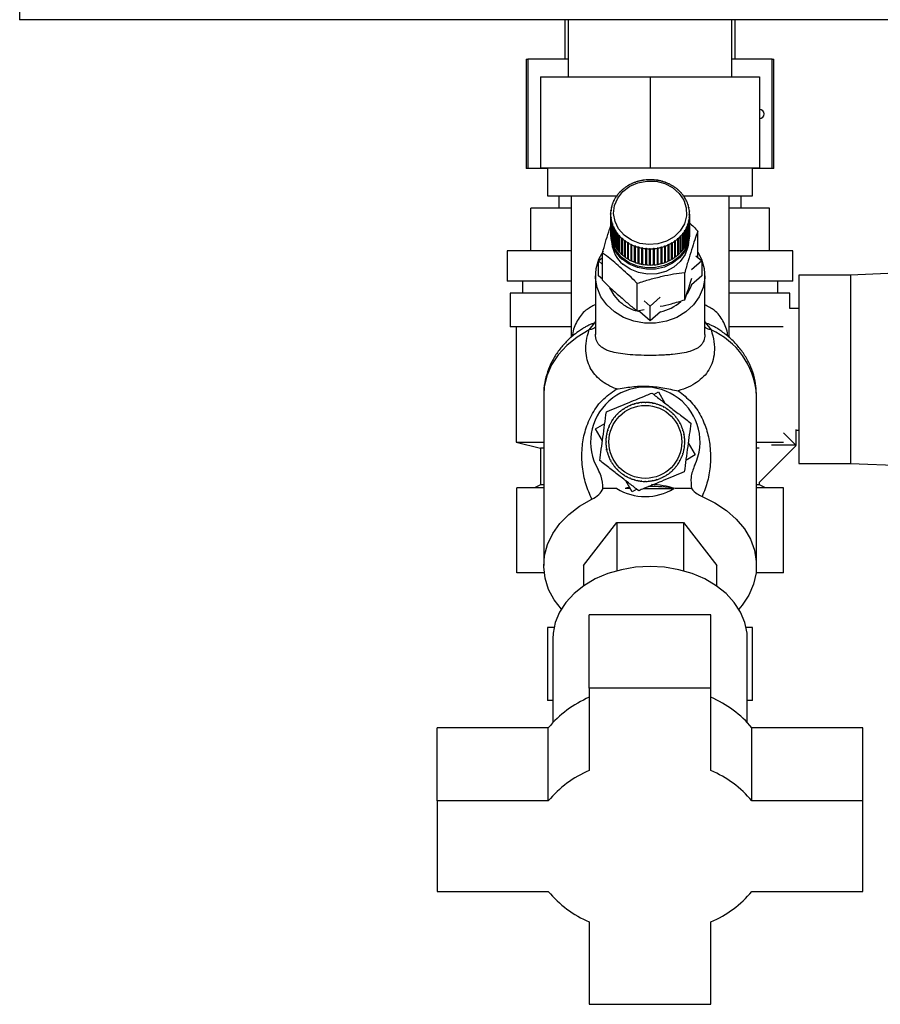
# Paper-space layout 'Blatt3' of a CAD drawing. Units: millimetres. Extents: x 0 to 420, y 0 to 297.
# Drawn here: x 219 to 233, y 134 to 150 of the extents above; entities that cross this region are included whole.
import ezdxf

# ---------------------------------------------------------------- set-up
doc = ezdxf.new("R2010")
doc.units = ezdxf.units.MM

psp = doc.layouts.new('Blatt3')

# ---------------------------------------------------------------- linework, layer by layer
at = {"color": 7, "linetype": 'Continuous', "lineweight": 30}
for p, q in [((219.153, 150.494), (219.153, 150.264)), ((245.193, 150.264), (219.153, 150.264)), ((228.123, 150.264), (228.123, 149.614)), ((228.178, 150.264), (228.178, 149.324)), ((230.868, 149.324), (230.868, 150.264)), ((230.923, 149.614), (230.923, 150.264)), ((227.487, 149.614), (227.487, 147.814)), ((227.487, 149.614), (227.514, 149.614)), ((227.514, 149.614), (227.514, 147.814)), ((228.178, 149.614), (227.514, 149.614)), ((231.533, 149.614), (230.868, 149.614)), ((231.533, 147.814), (231.533, 149.614)), ((231.533, 149.614), (231.559, 149.614)), ((231.559, 147.814), (231.559, 149.614)), ((227.723, 149.324), (229.523, 149.324)), ((227.723, 149.324), (227.723, 147.824)), ((229.523, 149.324), (229.523, 147.824)), ((229.523, 149.324), (231.323, 149.324)), ((231.323, 149.324), (231.323, 147.824)), ((227.514, 147.814), (227.487, 147.814)), ((227.838, 147.814), (227.514, 147.814)), ((229.523, 147.824), (227.723, 147.824)), ((227.838, 147.824), (227.838, 147.364)), ((231.323, 147.824), (229.523, 147.824)), ((231.208, 147.364), (231.208, 147.824)), ((231.533, 147.814), (231.208, 147.814)), ((231.559, 147.814), (231.533, 147.814)), ((229.219, 147.563), (229.216, 147.564)), ((229.228, 147.567), (229.219, 147.563)), ((229.225, 147.568), (229.228, 147.567)), ((229.225, 147.566), (229.225, 147.568)), ((229.276, 147.586), (229.274, 147.588)), ((229.285, 147.59), (229.276, 147.586)), ((229.283, 147.591), (229.285, 147.59)), ((229.283, 147.589), (229.283, 147.591)), ((229.335, 147.605), (229.334, 147.607)), ((229.345, 147.608), (229.335, 147.605)), ((229.344, 147.609), (229.345, 147.608)), ((229.344, 147.607), (229.344, 147.609)), ((229.397, 147.619), (229.396, 147.621)), ((229.407, 147.62), (229.397, 147.619)), ((229.406, 147.622), (229.407, 147.62)), ((229.406, 147.62), (229.406, 147.622)), ((229.459, 147.627), (229.459, 147.629)), ((229.469, 147.628), (229.459, 147.627)), ((229.469, 147.63), (229.469, 147.628)), ((229.469, 147.628), (229.469, 147.63)), ((229.523, 147.63), (229.523, 147.632)), ((229.523, 147.632), (229.523, 147.63)), ((229.533, 147.63), (229.523, 147.63)), ((229.533, 147.632), (229.533, 147.63)), ((229.586, 147.627), (229.586, 147.629)), ((229.586, 147.629), (229.586, 147.627)), ((229.596, 147.626), (229.586, 147.627)), ((229.596, 147.628), (229.596, 147.626)), ((229.648, 147.619), (229.649, 147.621)), ((229.658, 147.618), (229.648, 147.619)), ((229.649, 147.621), (229.649, 147.619)), ((229.659, 147.619), (229.658, 147.618)), ((229.71, 147.606), (229.711, 147.608)), ((229.719, 147.603), (229.71, 147.606)), ((229.711, 147.608), (229.711, 147.606)), ((229.721, 147.605), (229.719, 147.603)), ((229.77, 147.587), (229.771, 147.589)), ((229.779, 147.584), (229.77, 147.587)), ((229.771, 147.589), (229.771, 147.587)), ((229.781, 147.586), (229.779, 147.584)), ((229.827, 147.564), (229.829, 147.565)), ((229.836, 147.56), (229.827, 147.564)), ((229.829, 147.565), (229.829, 147.563)), ((229.838, 147.561), (229.836, 147.56)), ((228.993, 147.385), (228.987, 147.378)), ((228.988, 147.385), (228.993, 147.385)), ((228.988, 147.38), (228.988, 147.385)), ((229.025, 147.423), (229.021, 147.423)), ((229.031, 147.429), (229.025, 147.423)), ((229.027, 147.43), (229.031, 147.429)), ((229.027, 147.425), (229.027, 147.43)), ((229.067, 147.464), (229.063, 147.464)), ((229.071, 147.47), (229.074, 147.47)), ((229.114, 147.501), (229.111, 147.502)), ((229.121, 147.506), (229.114, 147.501)), ((229.118, 147.507), (229.121, 147.506)), ((229.118, 147.504), (229.118, 147.507)), ((229.164, 147.534), (229.162, 147.535)), ((229.173, 147.539), (229.164, 147.534)), ((229.17, 147.54), (229.173, 147.539)), ((229.17, 147.537), (229.17, 147.54)), ((229.881, 147.536), (229.884, 147.537)), ((229.889, 147.531), (229.881, 147.536)), ((229.884, 147.537), (229.884, 147.534)), ((229.892, 147.532), (229.889, 147.531)), ((229.932, 147.503), (229.935, 147.504)), ((229.94, 147.497), (229.932, 147.503)), ((229.935, 147.504), (229.935, 147.5)), ((229.943, 147.498), (229.94, 147.497)), ((229.979, 147.466), (229.983, 147.466)), ((229.99, 147.46), (229.986, 147.459)), ((230.022, 147.425), (230.026, 147.425)), ((230.028, 147.418), (230.022, 147.425)), ((230.026, 147.425), (230.026, 147.421)), ((230.032, 147.418), (230.028, 147.418)), ((227.838, 147.364), (228.988, 147.364)), ((228.023, 147.364), (228.023, 147.164)), ((228.223, 147.364), (228.223, 145.038)), ((228.906, 147.228), (228.902, 147.227)), ((228.905, 147.235), (228.909, 147.236)), ((228.905, 147.228), (228.905, 147.235)), ((228.909, 147.236), (228.906, 147.228)), ((228.928, 147.28), (228.923, 147.28)), ((228.927, 147.288), (228.932, 147.288)), ((228.927, 147.28), (228.927, 147.288)), ((228.932, 147.288), (228.928, 147.28)), ((228.955, 147.33), (228.95, 147.33)), ((228.959, 147.338), (228.955, 147.33)), ((228.955, 147.338), (228.959, 147.338)), ((228.955, 147.331), (228.955, 147.338)), ((228.987, 147.378), (228.983, 147.378)), ((230.06, 147.38), (230.064, 147.38)), ((230.065, 147.373), (230.06, 147.38)), ((230.064, 147.38), (230.064, 147.375)), ((230.064, 147.364), (231.208, 147.364)), ((230.069, 147.373), (230.065, 147.373)), ((230.092, 147.333), (230.097, 147.333)), ((230.097, 147.325), (230.092, 147.333)), ((230.097, 147.333), (230.097, 147.326)), ((230.101, 147.325), (230.097, 147.325)), ((230.119, 147.283), (230.124, 147.282)), ((230.123, 147.275), (230.119, 147.283)), ((230.128, 147.274), (230.123, 147.275)), ((230.124, 147.282), (230.124, 147.275)), ((230.141, 147.231), (230.146, 147.23)), ((230.144, 147.222), (230.141, 147.231)), ((230.149, 147.221), (230.144, 147.222)), ((230.146, 147.23), (230.146, 147.222)), ((230.823, 145.036), (230.823, 147.364)), ((231.023, 147.164), (231.023, 147.364)), ((227.56, 146.464), (227.56, 147.164)), ((228.223, 147.164), (227.56, 147.164)), ((228.874, 147.071), (228.879, 147.073)), ((228.874, 147.062), (228.874, 147.071)), ((228.879, 147.064), (228.874, 147.062)), ((228.874, 147.062), (228.874, 146.795)), ((228.882, 147.12), (228.877, 147.118)), ((228.878, 147.126), (228.883, 147.128)), ((228.878, 147.118), (228.878, 147.126)), ((228.879, 147.073), (228.879, 147.064)), ((228.883, 147.128), (228.882, 147.12)), ((228.891, 147.174), (228.886, 147.173)), ((228.888, 147.181), (228.893, 147.183)), ((228.888, 147.173), (228.888, 147.181)), ((228.893, 147.183), (228.891, 147.174)), ((230.157, 147.177), (230.161, 147.176)), ((230.158, 147.169), (230.157, 147.177)), ((230.163, 147.167), (230.158, 147.169)), ((230.161, 147.176), (230.161, 147.168)), ((230.166, 147.122), (230.171, 147.12)), ((230.167, 147.114), (230.166, 147.122)), ((230.172, 147.112), (230.167, 147.114)), ((230.169, 147.067), (230.174, 147.065)), ((230.169, 147.058), (230.169, 147.067)), ((230.169, 147.058), (230.169, 147.067)), ((230.171, 147.12), (230.171, 147.112)), ((230.174, 147.065), (230.174, 146.798)), ((231.486, 147.164), (230.823, 147.164)), ((231.486, 146.464), (231.486, 147.164)), ((228.877, 147.015), (228.882, 147.018)), ((228.877, 146.748), (228.877, 147.015)), ((228.882, 147.009), (228.877, 147.006)), ((228.877, 147.006), (228.877, 146.74)), ((228.882, 147.018), (228.882, 147.009)), ((228.882, 147.008), (228.882, 147.018)), ((228.885, 146.96), (228.89, 146.963)), ((228.885, 146.693), (228.885, 146.96)), ((228.892, 146.954), (228.887, 146.951)), ((228.887, 146.951), (228.887, 146.684)), ((228.89, 146.963), (228.892, 146.954)), ((228.89, 146.953), (228.89, 146.963)), ((228.9, 146.905), (228.905, 146.909)), ((228.9, 146.639), (228.9, 146.905)), ((228.907, 146.901), (228.903, 146.897)), ((228.905, 146.909), (228.907, 146.901)), ((228.905, 146.898), (228.905, 146.909)), ((230.139, 146.895), (230.142, 146.903)), ((230.142, 146.903), (230.147, 146.9)), ((230.142, 146.893), (230.142, 146.903)), ((230.147, 146.9), (230.147, 146.633)), ((230.155, 146.949), (230.157, 146.957)), ((230.16, 146.945), (230.155, 146.949)), ((230.157, 146.957), (230.162, 146.954)), ((230.157, 146.947), (230.157, 146.957)), ((230.16, 146.679), (230.16, 146.945)), ((230.162, 146.954), (230.162, 146.687)), ((230.165, 147.003), (230.166, 147.012)), ((230.17, 147), (230.165, 147.003)), ((230.166, 147.012), (230.171, 147.009)), ((230.166, 147.003), (230.166, 147.012)), ((230.174, 147.056), (230.169, 147.058)), ((230.17, 146.734), (230.17, 147)), ((230.171, 147.009), (230.171, 146.742)), ((230.174, 146.789), (230.174, 147.056)), ((228.874, 146.748), (228.874, 146.724)), ((228.877, 146.748), (228.877, 146.748)), ((228.903, 146.897), (228.903, 146.63)), ((228.921, 146.853), (228.925, 146.857)), ((228.921, 146.586), (228.921, 146.853)), ((228.929, 146.849), (228.924, 146.844)), ((228.924, 146.844), (228.924, 146.578)), ((228.925, 146.857), (228.929, 146.849)), ((228.925, 146.845), (228.925, 146.857)), ((228.947, 146.802), (228.951, 146.806)), ((228.947, 146.535), (228.947, 146.802)), ((228.951, 146.806), (228.956, 146.799)), ((228.951, 146.537), (228.951, 146.806)), ((228.956, 146.799), (228.952, 146.794)), ((228.952, 146.794), (228.952, 146.527)), ((228.979, 146.754), (228.983, 146.758)), ((228.979, 146.487), (228.979, 146.754)), ((228.983, 146.758), (228.989, 146.751)), ((228.983, 146.489), (228.983, 146.758)), ((228.989, 146.751), (228.985, 146.746)), ((228.985, 146.746), (228.985, 146.48)), ((230.056, 146.746), (230.061, 146.754)), ((230.06, 146.741), (230.056, 146.746)), ((230.06, 146.475), (230.06, 146.741)), ((230.061, 146.754), (230.066, 146.749)), ((230.061, 146.484), (230.061, 146.754)), ((230.066, 146.749), (230.066, 146.482)), ((230.089, 146.793), (230.094, 146.801)), ((230.093, 146.789), (230.089, 146.793)), ((230.093, 146.522), (230.093, 146.789)), ((230.094, 146.801), (230.098, 146.797)), ((230.094, 146.532), (230.094, 146.801)), ((230.098, 146.797), (230.098, 146.53)), ((230.117, 146.843), (230.121, 146.851)), ((230.121, 146.839), (230.117, 146.843)), ((230.121, 146.851), (230.125, 146.847)), ((230.121, 146.84), (230.121, 146.851)), ((230.121, 146.572), (230.121, 146.839)), ((230.125, 146.847), (230.125, 146.58)), ((230.144, 146.891), (230.139, 146.895)), ((230.144, 146.625), (230.144, 146.891)), ((230.171, 146.742), (230.17, 146.742)), ((230.174, 146.798), (230.174, 146.798)), ((230.174, 146.724), (230.174, 146.748)), ((230.308, 146.352), (230.308, 146.785)), ((228.887, 146.693), (228.885, 146.693)), ((228.903, 146.639), (228.9, 146.639)), ((228.924, 146.587), (228.921, 146.586)), ((229.016, 146.708), (229.02, 146.714)), ((229.016, 146.442), (229.016, 146.708)), ((229.02, 146.714), (229.027, 146.707)), ((229.02, 146.444), (229.02, 146.714)), ((229.027, 146.707), (229.023, 146.702)), ((229.023, 146.702), (229.023, 146.435)), ((229.059, 146.667), (229.062, 146.672)), ((229.059, 146.4), (229.059, 146.667)), ((229.062, 146.403), (229.062, 146.672)), ((229.069, 146.666), (229.066, 146.66)), ((229.066, 146.66), (229.066, 146.394)), ((229.105, 146.629), (229.109, 146.634)), ((229.105, 146.362), (229.105, 146.629)), ((229.109, 146.634), (229.116, 146.629)), ((229.109, 146.365), (229.109, 146.634)), ((229.116, 146.629), (229.113, 146.623)), ((229.113, 146.623), (229.113, 146.356)), ((229.156, 146.595), (229.159, 146.601)), ((229.156, 146.328), (229.156, 146.595)), ((229.159, 146.601), (229.167, 146.596)), ((229.159, 146.332), (229.159, 146.601)), ((229.167, 146.596), (229.164, 146.59)), ((229.164, 146.59), (229.164, 146.323)), ((229.876, 146.593), (229.884, 146.597)), ((229.878, 146.587), (229.876, 146.593)), ((229.878, 146.32), (229.878, 146.587)), ((229.884, 146.597), (229.887, 146.591)), ((229.884, 146.328), (229.884, 146.597)), ((229.887, 146.591), (229.887, 146.325)), ((229.927, 146.625), (229.935, 146.631)), ((229.93, 146.619), (229.927, 146.625)), ((229.93, 146.353), (229.93, 146.619)), ((229.935, 146.631), (229.938, 146.625)), ((229.935, 146.361), (229.935, 146.631)), ((229.938, 146.625), (229.938, 146.358)), ((229.978, 146.656), (229.974, 146.662)), ((229.978, 146.39), (229.978, 146.656)), ((229.981, 146.668), (229.985, 146.662)), ((229.981, 146.399), (229.981, 146.668)), ((229.985, 146.662), (229.985, 146.396)), ((230.017, 146.702), (230.024, 146.709)), ((230.021, 146.697), (230.017, 146.702)), ((230.021, 146.43), (230.021, 146.697)), ((230.024, 146.709), (230.028, 146.704)), ((230.024, 146.44), (230.024, 146.709)), ((230.028, 146.704), (230.028, 146.437)), ((230.125, 146.58), (230.121, 146.582)), ((230.147, 146.633), (230.144, 146.634)), ((230.162, 146.687), (230.16, 146.688)), ((227.173, 146.464), (227.173, 145.964)), ((228.223, 146.464), (227.173, 146.464)), ((228.741, 145.979), (228.741, 146.426)), ((228.951, 146.537), (228.947, 146.535)), ((228.952, 146.537), (228.951, 146.537)), ((228.983, 146.489), (228.979, 146.487)), ((228.985, 146.488), (228.983, 146.489)), ((229.02, 146.444), (229.016, 146.442)), ((229.023, 146.442), (229.02, 146.444)), ((229.21, 146.565), (229.213, 146.572)), ((229.21, 146.299), (229.21, 146.565)), ((229.213, 146.572), (229.222, 146.568)), ((229.213, 146.303), (229.213, 146.572)), ((229.222, 146.568), (229.219, 146.561)), ((229.219, 146.561), (229.219, 146.295)), ((229.268, 146.541), (229.27, 146.547)), ((229.268, 146.274), (229.268, 146.541)), ((229.27, 146.547), (229.279, 146.544)), ((229.27, 146.278), (229.27, 146.547)), ((229.279, 146.544), (229.277, 146.538)), ((229.277, 146.538), (229.277, 146.271)), ((229.328, 146.521), (229.329, 146.528)), ((229.328, 146.255), (229.328, 146.521)), ((229.329, 146.528), (229.339, 146.525)), ((229.329, 146.259), (229.329, 146.528)), ((229.339, 146.525), (229.337, 146.519)), ((229.337, 146.519), (229.337, 146.252)), ((229.389, 146.507), (229.39, 146.514)), ((229.389, 146.241), (229.389, 146.507)), ((229.39, 146.514), (229.4, 146.512)), ((229.39, 146.245), (229.39, 146.514)), ((229.4, 146.512), (229.399, 146.505)), ((229.399, 146.505), (229.399, 146.239)), ((229.452, 146.498), (229.453, 146.505)), ((229.452, 146.232), (229.452, 146.498)), ((229.453, 146.505), (229.463, 146.504)), ((229.453, 146.236), (229.453, 146.505)), ((229.463, 146.504), (229.462, 146.497)), ((229.462, 146.497), (229.462, 146.231)), ((229.516, 146.502), (229.526, 146.502)), ((229.516, 146.495), (229.516, 146.502)), ((229.516, 146.233), (229.516, 146.502)), ((229.516, 146.228), (229.516, 146.495)), ((229.526, 146.502), (229.526, 146.495)), ((229.526, 146.495), (229.526, 146.228)), ((229.579, 146.504), (229.589, 146.504)), ((229.58, 146.497), (229.579, 146.504)), ((229.58, 146.23), (229.58, 146.497)), ((229.589, 146.504), (229.59, 146.498)), ((229.589, 146.235), (229.589, 146.504)), ((229.59, 146.498), (229.59, 146.231)), ((229.642, 146.511), (229.652, 146.513)), ((229.643, 146.504), (229.642, 146.511)), ((229.643, 146.238), (229.643, 146.504)), ((229.652, 146.513), (229.653, 146.506)), ((229.652, 146.244), (229.652, 146.513)), ((229.653, 146.506), (229.653, 146.239)), ((229.703, 146.524), (229.713, 146.526)), ((229.705, 146.517), (229.703, 146.524)), ((229.705, 146.251), (229.705, 146.517)), ((229.713, 146.526), (229.714, 146.52)), ((229.713, 146.257), (229.713, 146.526)), ((229.714, 146.52), (229.714, 146.253)), ((229.763, 146.542), (229.773, 146.545)), ((229.765, 146.535), (229.763, 146.542)), ((229.765, 146.269), (229.765, 146.535)), ((229.773, 146.545), (229.774, 146.539)), ((229.773, 146.276), (229.773, 146.545)), ((229.774, 146.539), (229.774, 146.272)), ((229.821, 146.565), (229.83, 146.569)), ((229.823, 146.559), (229.821, 146.565)), ((229.823, 146.292), (229.823, 146.559)), ((229.83, 146.569), (229.832, 146.563)), ((229.83, 146.3), (229.83, 146.569)), ((229.832, 146.563), (229.832, 146.296)), ((230.024, 146.44), (230.021, 146.437)), ((230.028, 146.437), (230.024, 146.44)), ((230.061, 146.484), (230.06, 146.483)), ((230.066, 146.482), (230.061, 146.484)), ((230.094, 146.532), (230.093, 146.531)), ((230.098, 146.53), (230.094, 146.532)), ((231.873, 146.464), (230.823, 146.464)), ((231.873, 145.964), (231.873, 146.464)), ((228.676, 146.295), (228.741, 146.352)), ((228.676, 146.053), (228.676, 146.295)), ((228.741, 146.238), (228.676, 146.295)), ((229.062, 146.403), (229.059, 146.4)), ((229.066, 146.4), (229.062, 146.403)), ((229.109, 146.365), (229.105, 146.362)), ((229.113, 146.362), (229.109, 146.365)), ((229.159, 146.332), (229.156, 146.328)), ((229.164, 146.328), (229.159, 146.332)), ((229.213, 146.303), (229.21, 146.299)), ((229.219, 146.3), (229.213, 146.303)), ((229.27, 146.278), (229.268, 146.274)), ((229.277, 146.276), (229.27, 146.278)), ((229.329, 146.259), (229.328, 146.255)), ((229.337, 146.257), (229.329, 146.259)), ((229.713, 146.257), (229.705, 146.255)), ((229.714, 146.253), (229.713, 146.257)), ((229.773, 146.276), (229.765, 146.273)), ((229.774, 146.272), (229.773, 146.276)), ((229.83, 146.3), (229.823, 146.297)), ((229.832, 146.296), (229.83, 146.3)), ((229.884, 146.328), (229.878, 146.325)), ((229.887, 146.325), (229.884, 146.328)), ((229.935, 146.361), (229.93, 146.358)), ((229.938, 146.358), (229.935, 146.361)), ((229.981, 146.399), (229.978, 146.396)), ((229.985, 146.396), (229.981, 146.399)), ((230.373, 146.295), (230.206, 146.149)), ((230.277, 146.379), (230.373, 146.295)), ((230.373, 146.295), (230.373, 146.053)), ((229.39, 146.245), (229.389, 146.241)), ((229.399, 146.243), (229.39, 146.245)), ((229.453, 146.236), (229.452, 146.232)), ((229.462, 146.235), (229.453, 146.236)), ((229.526, 146.233), (229.516, 146.233)), ((229.516, 146.233), (229.516, 146.228)), ((229.589, 146.235), (229.58, 146.235)), ((229.59, 146.231), (229.589, 146.235)), ((229.652, 146.244), (229.643, 146.242)), ((229.653, 146.239), (229.652, 146.244)), ((230.094, 145.656), (230.094, 146.102)), ((235.124, 146.156), (232.823, 146.064)), ((228.223, 145.964), (227.173, 145.964)), ((227.423, 145.964), (227.423, 145.764)), ((228.624, 146.053), (228.624, 145.088)), ((228.741, 145.996), (228.676, 146.053)), ((230.373, 146.053), (230.203, 145.905)), ((230.424, 145.087), (230.424, 146.053)), ((231.873, 145.964), (230.823, 145.964)), ((231.623, 145.764), (231.623, 145.964)), ((232.823, 146.064), (231.973, 146.064)), ((231.973, 146.064), (231.973, 142.964)), ((232.823, 146.064), (232.823, 142.964)), ((229.31, 145.476), (229.31, 145.922)), ((227.223, 145.764), (227.223, 145.214)), ((228.223, 145.764), (227.223, 145.764)), ((229.524, 145.553), (229.427, 145.639)), ((229.691, 145.699), (229.524, 145.553)), ((231.823, 145.764), (230.823, 145.764)), ((231.823, 145.514), (231.823, 145.764)), ((229.31, 145.476), (229.427, 145.494)), ((229.355, 145.459), (229.322, 145.467)), ((229.524, 145.311), (229.355, 145.459)), ((229.524, 145.311), (229.524, 145.553)), ((229.694, 145.459), (229.524, 145.311)), ((231.973, 145.514), (231.823, 145.514)), ((228.223, 145.214), (227.223, 145.214)), ((227.323, 145.214), (227.323, 143.314)), ((228.521, 145.162), (228.614, 145.278)), ((230.434, 145.277), (230.527, 145.161)), ((230.716, 145.126), (230.703, 145.135)), ((231.71, 145.214), (230.823, 145.214)), ((227.773, 144.096), (227.773, 141.286)), ((229.586, 144.096), (229.66, 144.14)), ((229.66, 144.14), (229.767, 143.956)), ((231.273, 144.096), (231.273, 144.117)), ((231.273, 141.286), (231.273, 144.096)), ((229.041, 143.822), (229.033, 143.816)), ((229.038, 143.826), (229.041, 143.822)), ((229.084, 143.854), (229.081, 143.858)), ((229.092, 143.859), (229.084, 143.854)), ((229.09, 143.863), (229.092, 143.859)), ((229.138, 143.886), (229.136, 143.891)), ((229.147, 143.891), (229.138, 143.886)), ((229.145, 143.895), (229.147, 143.891)), ((229.195, 143.914), (229.193, 143.918)), ((229.203, 143.922), (229.204, 143.917)), ((229.255, 143.935), (229.253, 143.94)), ((229.264, 143.938), (229.255, 143.935)), ((229.263, 143.943), (229.264, 143.938)), ((229.316, 143.951), (229.315, 143.956)), ((229.326, 143.953), (229.316, 143.951)), ((229.325, 143.958), (229.326, 143.953)), ((229.379, 143.961), (229.378, 143.965)), ((229.389, 143.961), (229.379, 143.961)), ((229.388, 143.966), (229.389, 143.961)), ((229.442, 143.964), (229.442, 143.969)), ((229.452, 143.964), (229.442, 143.964)), ((229.452, 143.969), (229.452, 143.964)), ((229.505, 143.961), (229.506, 143.966)), ((229.515, 143.96), (229.505, 143.961)), ((229.515, 143.965), (229.515, 143.96)), ((229.565, 143.958), (229.578, 143.955)), ((229.568, 143.952), (229.569, 143.957)), ((229.578, 143.95), (229.568, 143.952)), ((229.578, 143.955), (229.578, 143.95)), ((229.629, 143.937), (229.631, 143.942)), ((229.639, 143.934), (229.629, 143.937)), ((229.64, 143.939), (229.639, 143.934)), ((229.689, 143.916), (229.691, 143.921)), ((229.698, 143.912), (229.689, 143.916)), ((229.7, 143.917), (229.698, 143.912)), ((229.746, 143.889), (229.749, 143.894)), ((229.755, 143.884), (229.746, 143.889)), ((229.757, 143.889), (229.755, 143.884)), ((229.801, 143.857), (229.803, 143.861)), ((229.809, 143.851), (229.801, 143.857)), ((229.812, 143.855), (229.809, 143.851)), ((229.852, 143.819), (229.855, 143.823)), ((228.9, 143.673), (228.908, 143.686)), ((228.907, 143.675), (228.903, 143.678)), ((228.912, 143.683), (228.907, 143.675)), ((228.908, 143.686), (228.912, 143.683)), ((228.944, 143.726), (228.94, 143.729)), ((228.951, 143.733), (228.944, 143.726)), ((228.947, 143.737), (228.951, 143.733)), ((228.987, 143.773), (228.983, 143.776)), ((228.994, 143.78), (228.987, 143.773)), ((228.99, 143.783), (228.994, 143.78)), ((229.033, 143.816), (229.03, 143.819)), ((229.859, 143.813), (229.852, 143.819)), ((229.863, 143.817), (229.859, 143.813)), ((229.899, 143.777), (229.902, 143.781)), ((229.906, 143.77), (229.899, 143.777)), ((229.909, 143.774), (229.906, 143.77)), ((229.942, 143.73), (229.945, 143.734)), ((229.948, 143.723), (229.942, 143.73)), ((229.952, 143.726), (229.948, 143.723)), ((229.979, 143.68), (229.984, 143.682)), ((229.985, 143.671), (229.979, 143.68)), ((229.989, 143.674), (229.985, 143.671)), ((228.624, 143.534), (228.778, 143.624)), ((228.739, 143.337), (228.624, 143.534)), ((228.827, 143.503), (228.822, 143.505)), ((228.825, 143.514), (228.83, 143.513)), ((228.83, 143.513), (228.827, 143.503)), ((228.848, 143.563), (228.843, 143.565)), ((228.847, 143.574), (228.852, 143.572)), ((228.852, 143.572), (228.848, 143.563)), ((228.875, 143.62), (228.87, 143.623)), ((228.875, 143.631), (228.879, 143.629)), ((228.879, 143.629), (228.875, 143.62)), ((230.012, 143.626), (230.017, 143.628)), ((230.017, 143.617), (230.012, 143.626)), ((230.021, 143.619), (230.017, 143.617)), ((230.04, 143.569), (230.044, 143.57)), ((230.048, 143.561), (230.043, 143.559)), ((230.061, 143.509), (230.066, 143.51)), ((230.064, 143.499), (230.061, 143.509)), ((230.069, 143.501), (230.064, 143.499)), ((231.923, 143.525), (231.923, 143.264)), ((231.923, 143.514), (231.973, 143.514)), ((228.803, 143.379), (228.798, 143.38)), ((228.799, 143.39), (228.804, 143.389)), ((228.804, 143.389), (228.803, 143.379)), ((228.812, 143.442), (228.807, 143.443)), ((228.809, 143.453), (228.814, 143.452)), ((228.814, 143.452), (228.812, 143.442)), ((230.077, 143.448), (230.082, 143.449)), ((230.079, 143.438), (230.077, 143.448)), ((230.084, 143.439), (230.079, 143.438)), ((230.081, 143.452), (230.084, 143.439)), ((230.086, 143.385), (230.091, 143.386)), ((230.087, 143.375), (230.086, 143.385)), ((230.092, 143.376), (230.087, 143.375)), ((231.718, 143.469), (231.927, 143.26)), ((227.323, 143.314), (227.723, 143.214)), ((227.323, 143.314), (227.773, 143.314)), ((227.723, 143.214), (227.723, 142.614)), ((227.773, 143.214), (227.723, 143.214)), ((228.795, 143.326), (228.8, 143.326)), ((228.8, 143.316), (228.795, 143.316)), ((228.797, 143.262), (228.802, 143.263)), ((228.803, 143.253), (228.798, 143.252)), ((228.8, 143.326), (228.8, 143.316)), ((228.802, 143.263), (228.803, 143.253)), ((228.806, 143.199), (228.811, 143.2)), ((228.809, 143.183), (228.806, 143.199)), ((228.813, 143.19), (228.808, 143.189)), ((228.811, 143.2), (228.813, 143.19)), ((230.076, 143.186), (230.078, 143.196)), ((230.081, 143.185), (230.076, 143.186)), ((230.078, 143.196), (230.083, 143.195)), ((230.086, 143.249), (230.087, 143.259)), ((230.091, 143.248), (230.086, 143.249)), ((230.087, 143.259), (230.092, 143.258)), ((230.09, 143.322), (230.095, 143.322)), ((230.09, 143.312), (230.09, 143.322)), ((230.095, 143.312), (230.09, 143.312)), ((230.15, 143.301), (230.266, 143.104)), ((231.273, 143.314), (231.718, 143.314)), ((231.317, 143.214), (231.273, 143.214)), ((231.927, 143.26), (231.317, 142.65)), ((231.523, 143.264), (231.523, 143.265)), ((231.923, 143.264), (231.523, 143.264)), ((228.821, 143.137), (228.826, 143.138)), ((228.828, 143.129), (228.824, 143.127)), ((228.826, 143.138), (228.828, 143.129)), ((228.842, 143.077), (228.846, 143.079)), ((228.85, 143.069), (228.845, 143.067)), ((228.868, 143.019), (228.873, 143.021)), ((228.873, 143.021), (228.877, 143.012)), ((228.877, 143.012), (228.873, 143.01)), ((230.01, 143.009), (230.015, 143.017)), ((230.015, 143.017), (230.019, 143.015)), ((230.038, 143.066), (230.042, 143.075)), ((230.043, 143.064), (230.038, 143.066)), ((230.042, 143.075), (230.046, 143.073)), ((230.06, 143.125), (230.063, 143.135)), ((230.065, 143.124), (230.06, 143.125)), ((230.063, 143.135), (230.068, 143.133)), ((230.266, 143.104), (230.111, 143.014)), ((228.9, 142.964), (228.905, 142.966)), ((228.91, 142.95), (228.9, 142.964)), ((228.905, 142.966), (228.91, 142.958)), ((228.91, 142.958), (228.906, 142.955)), ((228.938, 142.912), (228.942, 142.915)), ((228.942, 142.915), (228.948, 142.907)), ((228.948, 142.907), (228.944, 142.904)), ((228.98, 142.864), (228.984, 142.868)), ((228.984, 142.868), (228.991, 142.861)), ((228.991, 142.861), (228.987, 142.857)), ((229.896, 142.858), (229.903, 142.865)), ((229.899, 142.854), (229.896, 142.858)), ((229.903, 142.865), (229.907, 142.861)), ((229.939, 142.904), (229.945, 142.912)), ((229.943, 142.901), (229.939, 142.904)), ((229.945, 142.912), (229.949, 142.909)), ((229.977, 142.955), (229.983, 142.963)), ((229.981, 142.952), (229.977, 142.955)), ((229.983, 142.963), (229.987, 142.96)), ((230.015, 143.006), (230.01, 143.009)), ((231.973, 142.964), (232.823, 142.964)), ((232.823, 142.964), (235.223, 142.868)), ((229.027, 142.821), (229.03, 142.825)), ((229.03, 142.825), (229.038, 142.818)), ((229.038, 142.818), (229.035, 142.815)), ((229.078, 142.782), (229.081, 142.787)), ((229.092, 142.773), (229.078, 142.782)), ((229.081, 142.787), (229.089, 142.781)), ((229.089, 142.781), (229.086, 142.777)), ((229.132, 142.749), (229.135, 142.753)), ((229.135, 142.753), (229.143, 142.749)), ((229.143, 142.749), (229.141, 142.744)), ((229.19, 142.721), (229.192, 142.726)), ((229.192, 142.726), (229.201, 142.722)), ((229.201, 142.722), (229.199, 142.717)), ((229.249, 142.699), (229.251, 142.704)), ((229.251, 142.704), (229.26, 142.701)), ((229.26, 142.701), (229.259, 142.696)), ((229.311, 142.683), (229.312, 142.688)), ((229.312, 142.688), (229.322, 142.686)), ((229.564, 142.685), (229.574, 142.687)), ((229.574, 142.687), (229.575, 142.682)), ((229.625, 142.7), (229.635, 142.703)), ((229.627, 142.695), (229.625, 142.7)), ((229.635, 142.703), (229.636, 142.698)), ((229.687, 142.716), (229.685, 142.72)), ((229.694, 142.724), (229.696, 142.72)), ((229.743, 142.747), (229.752, 142.751)), ((229.745, 142.742), (229.743, 142.747)), ((229.752, 142.751), (229.754, 142.747)), ((229.797, 142.779), (229.806, 142.784)), ((229.8, 142.775), (229.797, 142.779)), ((229.806, 142.784), (229.808, 142.78)), ((229.849, 142.816), (229.856, 142.822)), ((229.852, 142.812), (229.849, 142.816)), ((229.856, 142.822), (229.859, 142.818)), ((227.33, 141.164), (227.33, 142.564)), ((227.773, 142.564), (227.33, 142.564)), ((227.723, 142.614), (227.623, 142.564)), ((227.773, 142.614), (227.723, 142.614)), ((228.978, 142.55), (228.749, 142.55)), ((229.2, 142.55), (229.112, 142.55)), ((229.23, 142.498), (229.123, 142.681)), ((229.304, 142.541), (229.23, 142.498)), ((229.322, 142.686), (229.321, 142.681)), ((229.374, 142.673), (229.375, 142.678)), ((229.375, 142.678), (229.385, 142.677)), ((229.385, 142.677), (229.384, 142.672)), ((229.418, 142.55), (229.912, 142.55)), ((229.438, 142.674), (229.448, 142.674)), ((229.438, 142.669), (229.438, 142.674)), ((229.448, 142.674), (229.448, 142.669)), ((229.501, 142.676), (229.511, 142.677)), ((229.502, 142.671), (229.501, 142.676)), ((229.511, 142.677), (229.511, 142.672)), ((229.565, 142.68), (229.564, 142.685)), ((230.207, 142.55), (229.935, 142.55)), ((231.323, 142.614), (231.273, 142.614)), ((231.717, 142.564), (231.273, 142.564)), ((231.323, 142.614), (231.323, 142.656)), ((231.423, 142.564), (231.323, 142.614)), ((231.717, 141.164), (231.717, 142.564)), ((228.426, 141.286), (228.975, 141.992)), ((228.975, 141.992), (228.975, 141.198)), ((228.975, 141.992), (230.072, 141.992)), ((230.072, 141.992), (230.072, 141.198)), ((230.072, 141.992), (230.62, 141.286)), ((228.426, 141.286), (228.426, 140.947)), ((230.62, 140.947), (230.62, 141.286)), ((227.781, 141.164), (227.33, 141.164)), ((231.717, 141.164), (231.266, 141.164)), ((230.523, 140.474), (228.523, 140.474)), ((228.523, 139.27), (228.523, 140.474)), ((230.523, 139.27), (230.523, 140.474)), ((227.838, 140.264), (227.838, 139.064)), ((227.942, 140.264), (227.838, 140.264)), ((231.208, 140.264), (231.104, 140.264)), ((231.208, 139.064), (231.208, 140.264)), ((227.923, 140.081), (227.923, 138.701)), ((231.123, 138.701), (231.123, 140.081)), ((228.523, 139.27), (228.523, 137.913)), ((230.523, 139.27), (228.523, 139.27)), ((230.523, 137.913), (230.523, 139.27)), ((227.923, 139.064), (227.838, 139.064)), ((231.208, 139.064), (231.123, 139.064)), ((226.023, 137.412), (226.023, 138.616)), ((227.849, 138.616), (226.023, 138.616)), ((227.849, 137.412), (227.849, 138.616)), ((231.198, 137.412), (231.198, 138.616)), ((233.023, 138.616), (231.198, 138.616)), ((233.023, 137.412), (233.023, 138.616)), ((227.849, 137.412), (226.023, 137.412)), ((226.023, 137.412), (226.023, 135.925)), ((233.023, 137.412), (231.198, 137.412)), ((233.023, 135.925), (233.023, 137.412)), ((226.023, 135.925), (227.849, 135.925)), ((231.198, 135.925), (233.023, 135.925)), ((228.523, 135.425), (228.523, 134.068)), ((230.523, 134.068), (230.523, 135.425)), ((228.523, 134.068), (230.523, 134.068))]:
    psp.add_line(p, q, dxfattribs=at)
at = {"color": 1, "linetype": 'Continuous', "lineweight": 30}
for p, q in [((228.614, 145.278), (228.624, 145.293)), ((230.424, 145.292), (230.434, 145.277))]:
    psp.add_line(p, q, dxfattribs=at)
at = {"color": 7, "linetype": 'Continuous', "lineweight": 30, "flags": 128}
for points in [[(229.098, 146.718), (229.006, 146.823), (228.947, 146.944), (228.924, 147.074), (228.939, 147.205), (228.991, 147.328), (229.076, 147.437), (229.19, 147.523), (229.324, 147.582), (229.471, 147.61), (229.621, 147.605), (229.765, 147.568), (229.894, 147.501), (230, 147.407), (230.076, 147.293), (230.117, 147.167), (230.121, 147.035), (230.088, 146.907), (230.019, 146.79), (229.919, 146.692), (229.794, 146.619), (229.652, 146.575), (229.502, 146.563), (229.354, 146.584), (229.216, 146.637), (229.098, 146.718)], [(230.174, 146.772), (230.174, 146.729), (230.151, 146.598), (230.095, 146.476), (230.008, 146.368), (229.894, 146.281), (229.761, 146.219), (229.615, 146.185), (229.464, 146.182), (229.317, 146.209), (229.18, 146.266), (229.062, 146.348)], [(230.174, 146.724), (230.174, 146.704), (230.151, 146.574), (230.095, 146.452), (230.008, 146.344), (229.894, 146.257), (229.761, 146.195), (229.615, 146.161), (229.464, 146.158), (229.317, 146.185), (229.18, 146.242), (229.062, 146.324)], [(230.308, 146.44), (230.368, 146.326), (230.414, 146.172), (230.423, 146.013), (230.395, 145.856), (230.332, 145.706), (230.236, 145.571), (230.11, 145.456), (229.961, 145.365), (229.794, 145.302), (229.615, 145.27), (229.433, 145.27), (229.255, 145.302), (229.087, 145.365), (228.938, 145.456), (228.813, 145.571), (228.716, 145.706), (228.653, 145.856), (228.625, 146.013), (228.635, 146.172), (228.68, 146.326), (228.756, 146.463)], [(229.027, 145.622), (228.93, 145.73), (228.862, 145.853)], [(230.203, 145.905), (230.184, 145.848), (230.13, 145.746)], [(228.064, 140.568), (227.948, 140.719), (227.855, 140.893), (227.796, 141.076), (227.774, 141.262), (227.787, 141.449), (227.837, 141.633), (227.922, 141.81), (228.04, 141.975), (228.189, 142.127), (228.365, 142.26), (228.566, 142.374)], [(230.38, 142.42), (230.591, 142.316), (230.779, 142.192), (230.941, 142.048), (231.074, 141.889), (231.174, 141.717), (231.241, 141.536), (231.271, 141.35), (231.266, 141.163), (231.224, 140.978), (231.146, 140.799), (231.036, 140.631), (230.983, 140.568)], [(229.523, 141.27), (229.285, 141.257), (229.052, 141.217), (228.829, 141.152), (228.622, 141.064), (228.435, 140.953), (228.273, 140.823), (228.138, 140.676), (228.034, 140.516), (227.964, 140.346), (227.928, 140.17), (227.923, 140.081)], [(231.123, 140.081), (231.119, 140.17), (231.083, 140.346), (231.013, 140.516), (230.909, 140.676), (230.774, 140.823), (230.612, 140.953), (230.425, 141.064), (230.218, 141.152), (229.995, 141.217), (229.762, 141.257), (229.523, 141.27)]]:
    psp.add_lwpolyline(points, dxfattribs=at)
at = {"color": 1, "linetype": 'Continuous', "lineweight": 30, "flags": 128}
for points in [[(230.154, 146.584), (230.145, 146.527), (230.099, 146.4), (230.02, 146.286), (229.912, 146.193), (229.781, 146.124), (229.635, 146.085), (229.483, 146.078), (229.333, 146.103), (229.194, 146.158), (229.075, 146.241)], [(228.521, 145.162), (228.326, 145.044), (228.155, 144.907), (228.013, 144.752), (227.902, 144.585), (227.824, 144.407), (227.782, 144.222), (227.773, 144.096)]]:
    psp.add_lwpolyline(points, dxfattribs=at)
at = {"color": 7, "linetype": 'Continuous', "lineweight": 30}
psp.add_circle((229.445, 143.319), 0.6, dxfattribs=at)
for centre, radius, start, end in [((231.323, 148.714), 0.075, 270, 90), ((229.504, 146.952), 0.676, 115.1778, 119.5964), ((229.513, 146.933), 0.697, 110.0356, 114.3665), ((229.519, 146.917), 0.714, 104.98, 109.2393), ((229.522, 146.903), 0.728, 99.9906, 104.1955), ((229.524, 146.894), 0.738, 95.046, 99.2146), ((229.524, 146.889), 0.743, 90.1243, 94.2751), ((229.524, 146.889), 0.742, 85.2031, 89.3549), ((229.525, 146.895), 0.737, 80.2602, 84.4318), ((229.527, 146.905), 0.727, 75.2736, 79.4835), ((229.53, 146.918), 0.713, 70.222, 74.4881), ((229.537, 146.935), 0.695, 65.0848, 69.4243), ((229.545, 146.954), 0.674, 59.8429, 64.2717), ((229.446, 147.026), 0.582, 136.9544, 141.838), ((229.463, 147.01), 0.605, 131.3021, 136.0589), ((229.479, 146.991), 0.629, 125.7957, 130.4302), ((229.493, 146.972), 0.653, 120.4256, 124.9462), ((229.557, 146.974), 0.651, 54.4795, 59.0117), ((229.571, 146.993), 0.627, 48.9807, 53.6278), ((229.587, 147.011), 0.603, 43.3362, 48.1063), ((229.604, 147.027), 0.58, 37.5411, 42.4381), ((229.385, 147.061), 0.511, 161.0229, 166.3455), ((229.397, 147.056), 0.524, 154.804, 160.0394), ((229.412, 147.049), 0.541, 148.7103, 153.8392), ((229.429, 147.039), 0.56, 142.7576, 147.7671), ((229.621, 147.04), 0.558, 31.5964, 36.6189), ((229.638, 147.05), 0.539, 25.5099, 30.6508), ((229.652, 147.057), 0.523, 19.2973, 24.543), ((229.372, 147.063), 0.498, 173.7357, 179.154), ((229.372, 147.063), 0.498, 180.1646, 185.5845), ((229.377, 147.063), 0.503, 167.3434, 172.7285), ((229.664, 147.061), 0.51, 12.9816, 18.3121), ((229.672, 147.063), 0.502, 6.5924, 11.9824), ((229.676, 147.063), 0.498, 0.1646, 5.5845), ((229.376, 147.064), 0.502, 186.5924, 191.9824), ((229.384, 147.066), 0.51, 192.9816, 198.3121), ((229.663, 147.066), 0.511, 341.0229, 346.3455), ((229.672, 147.064), 0.503, 347.3434, 352.7285), ((229.676, 147.063), 0.498, 353.7357, 359.154), ((229.372, 146.797), 0.498, 180.1646, 185.5845), ((229.405, 146.753), 0.53, 177.9079, 229.7689), ((229.376, 146.797), 0.502, 186.5924, 191.9824), ((229.396, 147.07), 0.523, 199.2973, 204.543), ((229.411, 147.076), 0.539, 205.5099, 210.6508), ((229.427, 147.086), 0.558, 211.5964, 216.6189), ((229.444, 147.099), 0.58, 217.5411, 222.4381), ((229.602, 147.101), 0.582, 316.9544, 321.838), ((229.62, 147.088), 0.56, 322.7576, 327.7671), ((229.636, 147.077), 0.541, 328.7103, 333.8392), ((229.651, 147.07), 0.524, 334.804, 340.0394), ((229.676, 146.797), 0.498, 353.7357, 359.154), ((229.406, 146.73), 0.532, 180.6329, 229.7249), ((229.384, 146.799), 0.51, 192.9816, 198.3121), ((229.396, 146.803), 0.523, 199.2973, 204.543), ((229.411, 146.81), 0.539, 205.5099, 210.6508), ((229.461, 147.115), 0.603, 223.3362, 228.1063), ((229.477, 147.133), 0.627, 228.9807, 233.6278), ((229.491, 147.153), 0.651, 234.4795, 239.0117), ((229.503, 147.172), 0.674, 239.8429, 244.2717), ((229.544, 147.175), 0.676, 295.1778, 299.5964), ((229.556, 147.155), 0.653, 300.4256, 304.9462), ((229.57, 147.135), 0.629, 305.7957, 310.4302), ((229.585, 147.117), 0.605, 311.3021, 316.0589), ((229.651, 146.804), 0.524, 334.804, 340.0394), ((229.663, 146.799), 0.511, 341.0229, 346.3455), ((229.672, 146.797), 0.503, 347.3434, 352.7285), ((229.427, 146.82), 0.558, 211.5964, 216.6189), ((229.444, 146.833), 0.58, 217.5411, 222.4381), ((229.461, 146.849), 0.603, 223.3362, 228.1063), ((229.512, 147.191), 0.695, 245.0848, 249.4243), ((229.518, 147.208), 0.713, 250.222, 254.4881), ((229.522, 147.222), 0.727, 255.2736, 259.4835), ((229.524, 147.232), 0.737, 260.2602, 264.4318), ((229.524, 147.237), 0.742, 265.2031, 269.3549), ((229.524, 147.237), 0.743, 270.1243, 274.2751), ((229.525, 147.233), 0.738, 275.046, 279.2146), ((229.526, 147.223), 0.728, 279.9906, 284.1955), ((229.53, 147.21), 0.714, 284.98, 289.2393), ((229.536, 147.193), 0.697, 290.0356, 294.3665), ((229.585, 146.85), 0.605, 311.3021, 316.0589), ((229.602, 146.834), 0.582, 316.9544, 321.838), ((229.62, 146.821), 0.56, 322.7576, 327.7671), ((229.636, 146.811), 0.541, 328.7103, 333.8392), ((229.477, 146.867), 0.627, 228.9807, 233.6278), ((229.491, 146.886), 0.651, 234.4795, 239.0117), ((229.503, 146.906), 0.674, 239.8429, 244.2717), ((229.512, 146.925), 0.695, 245.0848, 249.4243), ((229.518, 146.942), 0.713, 250.222, 254.4881), ((229.522, 146.955), 0.727, 255.2736, 259.4835), ((229.526, 146.957), 0.728, 279.9906, 284.1955), ((229.53, 146.943), 0.714, 284.98, 289.2393), ((229.536, 146.927), 0.697, 290.0356, 294.3665), ((229.544, 146.908), 0.676, 295.1778, 299.5964), ((229.556, 146.888), 0.653, 300.4256, 304.9462), ((229.57, 146.869), 0.629, 305.7957, 310.4302), ((229.524, 146.965), 0.737, 260.2602, 264.4318), ((229.524, 146.97), 0.742, 265.2031, 269.3549), ((229.524, 146.971), 0.743, 270.1243, 274.2751), ((229.525, 146.966), 0.738, 275.046, 279.2146), ((229.504, 146.172), 0.728, 229.0071, 253.0952), ((229.545, 146.169), 0.726, 281.8401, 311.6713), ((229.445, 143.319), 0.9, 334.2002, 210.3883), ((229.445, 143.319), 0.65, 124.013, 128.7566), ((229.445, 143.319), 0.65, 118.388, 123.1316), ((229.445, 143.319), 0.65, 112.763, 117.5066), ((229.445, 143.319), 0.65, 107.138, 111.8816), ((229.445, 143.319), 0.65, 101.513, 106.2566), ((229.445, 143.319), 0.65, 95.888, 100.6316), ((229.445, 143.319), 0.65, 90.263, 95.0066), ((229.445, 143.319), 0.65, 84.638, 89.3816), ((229.445, 143.319), 0.65, 79.013, 83.7566), ((229.445, 143.319), 0.65, 73.388, 78.1316), ((229.445, 143.319), 0.65, 67.763, 72.5066), ((229.445, 143.319), 0.65, 62.138, 66.8816), ((229.445, 143.319), 0.65, 56.513, 61.2566), ((229.445, 143.319), 0.65, 50.888, 55.6316), ((229.445, 143.319), 0.65, 146.513, 151.2566), ((229.445, 143.319), 0.65, 140.888, 145.6316), ((229.445, 143.319), 0.65, 135.263, 140.0066), ((229.445, 143.319), 0.65, 129.638, 134.3816), ((229.445, 143.319), 0.65, 45.263, 50.0066), ((229.445, 143.319), 0.65, 39.638, 44.3816), ((229.445, 143.319), 0.65, 34.013, 38.7566), ((229.445, 143.319), 0.65, 28.388, 33.1316), ((229.445, 143.319), 0.65, 163.388, 168.1316), ((229.445, 143.319), 0.65, 157.763, 162.5066), ((229.445, 143.319), 0.65, 152.138, 156.8816), ((229.445, 143.319), 0.65, 22.763, 27.5066), ((229.445, 143.319), 0.65, 17.138, 21.8816), ((229.445, 143.319), 0.65, 11.513, 16.2566), ((229.445, 143.319), 0.65, 174.638, 179.3816), ((229.445, 143.319), 0.65, 169.013, 173.7566), ((229.445, 143.319), 0.65, 5.888, 10.6316), ((229.445, 143.319), 0.65, 0.263, 5.0066), ((229.445, 143.319), 0.65, 180.263, 185.0066), ((229.445, 143.319), 0.65, 185.888, 190.6316), ((229.445, 143.319), 0.65, 191.513, 196.2566), ((229.445, 143.319), 0.65, 343.388, 348.1316), ((229.445, 143.319), 0.65, 349.013, 353.7566), ((229.445, 143.319), 0.65, 354.638, 359.3816), ((229.445, 143.319), 0.65, 197.138, 201.8816), ((229.445, 143.319), 0.65, 202.763, 207.5066), ((229.445, 143.319), 0.65, 332.138, 336.8816), ((229.445, 143.319), 0.65, 337.763, 342.5066), ((229.445, 143.319), 0.65, 208.388, 213.1316), ((229.445, 143.319), 0.65, 214.013, 218.7566), ((229.445, 143.319), 0.65, 219.638, 224.3816), ((229.445, 143.319), 0.65, 225.263, 230.0066), ((229.445, 143.319), 0.65, 309.638, 314.3816), ((229.445, 143.319), 0.65, 315.263, 320.0066), ((229.445, 143.319), 0.65, 320.888, 325.6316), ((229.445, 143.319), 0.65, 326.513, 331.2566), ((229.445, 143.319), 0.65, 230.888, 235.6316), ((229.445, 143.319), 0.65, 236.513, 241.2566), ((229.445, 143.319), 0.65, 242.138, 246.8816), ((229.445, 143.319), 0.65, 247.763, 252.5066), ((229.445, 143.319), 0.65, 253.388, 258.1316), ((229.445, 143.319), 0.65, 281.513, 286.2566), ((229.445, 143.319), 0.65, 287.138, 291.8816), ((229.445, 143.319), 0.65, 292.763, 297.5066), ((229.445, 143.319), 0.65, 298.388, 303.1316), ((229.445, 143.319), 0.65, 304.013, 308.7566), ((229.445, 143.319), 0.9, 238.7222, 301.2778), ((229.516, 140.302), 2.284, 98.1535, 100.1813), ((229.445, 143.319), 0.65, 259.013, 263.7566), ((229.445, 143.319), 0.65, 264.638, 269.3816), ((229.445, 143.319), 0.65, 270.263, 275.0066), ((229.524, 140.252), 2.334, 79.8663, 90.7089), ((229.445, 143.319), 0.65, 275.888, 280.6316), ((229.224, 137.47), 1.79, 113.0482, 140.1872), ((229.823, 137.47), 1.79, 39.8128, 66.9518), ((229.224, 136.266), 1.79, 113.0482, 140.1872), ((229.823, 136.266), 1.79, 39.8128, 66.9518), ((229.224, 137.071), 1.79, 219.8128, 246.9518), ((229.823, 137.071), 1.79, 293.0482, 320.1872)]:
    psp.add_arc(centre, radius, start, end, dxfattribs=at)
at = {"color": 1, "linetype": 'Continuous', "lineweight": 30}
for centre, radius, start, end in [((229.416, 146.64), 0.525, 186.0651, 229.4292), ((230.009, 144.002), 1.27, 5.2057, 65.9014)]:
    psp.add_arc(centre, radius, start, end, dxfattribs=at)
at = {"color": 7, "linetype": 'Continuous', "lineweight": 30}
for start_param, end_param in [(3.335182, 3.378762), (2.904423, 3.129568)]:
    psp.add_ellipse((229.523, 140.261), major_axis=(0, -2.355), ratio=0.743145, start_param=start_param, end_param=end_param, dxfattribs=at)
for points in [[(229.074, 147.47), (229.073, 147.469), (229.07, 147.467), (229.068, 147.465), (229.067, 147.464)], [(229.986, 147.459), (229.985, 147.46), (229.983, 147.463), (229.98, 147.465), (229.979, 147.466)], [(229.062, 146.672), (229.063, 146.671), (229.066, 146.669), (229.068, 146.667), (229.069, 146.666)], [(229.974, 146.662), (229.976, 146.663), (229.978, 146.665), (229.98, 146.667), (229.981, 146.668)], [(229.204, 143.917), (229.203, 143.917), (229.2, 143.916), (229.197, 143.914), (229.195, 143.914)], [(230.043, 143.559), (230.043, 143.561), (230.041, 143.564), (230.04, 143.567), (230.04, 143.569)], [(228.846, 143.079), (228.847, 143.077), (228.848, 143.074), (228.849, 143.071), (228.85, 143.069)], [(229.685, 142.72), (229.687, 142.721), (229.69, 142.722), (229.693, 142.723), (229.694, 142.724)]]:
    psp.add_open_spline(points, degree=3, dxfattribs=at)
for points, knots in [([(230.17, 146.921), (230.194, 146.899), (230.241, 146.857), (230.286, 146.809), (230.308, 146.785)], [0, 0, 0, 0, 0.51871, 1, 1, 1, 1]), ([(228.741, 146.426), (228.757, 146.485), (228.791, 146.606), (228.835, 146.749), (228.862, 146.834), (228.872, 146.864)], [0, 0, 0, 0, 0.383992, 0.778038, 1, 1, 1, 1]), ([(230.308, 146.785), (230.291, 146.739), (230.258, 146.645), (230.205, 146.476), (230.149, 146.301), (230.113, 146.169), (230.094, 146.102)], [0, 0, 0, 0, 0.235328, 0.476818, 0.736465, 1, 1, 1, 1]), ([(229.31, 145.922), (229.297, 145.937), (229.205, 146.036), (229.034, 146.188), (228.855, 146.345), (228.762, 146.41), (228.741, 146.426)], [0, 0, 0, 0, 0.072828, 0.499865, 0.883122, 1, 1, 1, 1]), ([(230.094, 146.102), (230.033, 146.095), (229.91, 146.08), (229.716, 146.036), (229.514, 145.99), (229.379, 145.945), (229.31, 145.922)], [0, 0, 0, 0, 0.235328, 0.476818, 0.736465, 1, 1, 1, 1]), ([(228.741, 145.979), (228.774, 145.946), (228.841, 145.877), (228.936, 145.792), (229.046, 145.696), (229.169, 145.585), (229.263, 145.512), (229.31, 145.476)], [0, 0, 0, 0, 0.176108, 0.35645, 0.500148, 0.748947, 1, 1, 1, 1]), ([(230.094, 145.656), (230.11, 145.7), (230.141, 145.791), (230.18, 145.916), (230.203, 145.989), (230.209, 146.01)], [0, 0, 0, 0, 0.4090125, 0.8288635, 1, 1, 1, 1]), ([(229.691, 145.549), (229.753, 145.563), (229.888, 145.592), (230.022, 145.633), (230.094, 145.656)], [0, 0, 0, 0, 0.459351, 1, 1, 1, 1]), ([(228.345, 145.135), (228.311, 145.11), (228.227, 145.049), (228.111, 144.934), (227.996, 144.793), (227.902, 144.638), (227.831, 144.471), (227.787, 144.293), (227.769, 144.163), (227.775, 144.094), (227.775, 144.085)], [0, 0, 0, 0, 0.0963149, 0.2390914, 0.3836779, 0.5298164, 0.6775562, 0.8273332, 0.9800119, 1, 1, 1, 1]), ([(228.969, 144.189), (228.921, 144.21), (228.822, 144.253), (228.705, 144.333), (228.609, 144.426), (228.535, 144.536), (228.485, 144.665), (228.463, 144.813), (228.469, 144.979), (228.504, 145.101), (228.521, 145.162)], [0, 0, 0, 0, 0.116596, 0.236507, 0.359701, 0.485302, 0.613662, 0.743261, 0.872295, 1, 1, 1, 1]), ([(230.527, 145.161), (230.545, 145.096), (230.582, 144.965), (230.585, 144.789), (230.556, 144.634), (230.495, 144.502), (230.408, 144.39), (230.295, 144.297), (230.16, 144.217), (230.045, 144.178), (229.988, 144.158)], [0, 0, 0, 0, 0.1283866, 0.2591882, 0.389591, 0.5175684, 0.6429692, 0.7654225, 0.8848342, 1, 1, 1, 1]), ([(231.271, 144.121), (231.269, 144.172), (231.264, 144.288), (231.219, 144.461), (231.146, 144.636), (231.048, 144.798), (230.924, 144.947), (230.808, 145.059), (230.727, 145.116), (230.702, 145.133)], [0, 0, 0, 0, 0.1285476, 0.296207, 0.451674, 0.6087515, 0.7672594, 0.9265508, 1, 1, 1, 1]), ([(230.424, 145.088), (230.421, 145.051), (230.415, 144.995), (230.386, 144.941), (230.359, 144.906), (230.323, 144.874), (230.281, 144.848), (230.232, 144.825), (230.16, 144.8), (230.055, 144.776), (229.925, 144.759), (229.809, 144.75), (229.688, 144.743), (229.524, 144.74), (229.324, 144.744), (229.146, 144.756), (228.994, 144.776), (228.885, 144.801), (228.799, 144.832), (228.739, 144.864), (228.693, 144.903), (228.662, 144.942), (228.641, 144.985), (228.627, 145.032), (228.625, 145.071), (228.624, 145.089)], [0, 0, 0, 0, 0.061759, 0.091775, 0.125684, 0.15611, 0.190822, 0.223537, 0.256137, 0.320594, 0.382941, 0.413994, 0.442894, 0.500295, 0.557647, 0.617294, 0.679533, 0.743835, 0.782642, 0.835318, 0.874348, 0.90765, 0.938354, 0.970382, 1, 1, 1, 1]), ([(228.566, 142.374), (228.53, 142.457), (228.459, 142.624), (228.404, 142.903), (228.395, 143.19), (228.441, 143.479), (228.545, 143.749), (228.715, 144.007), (228.886, 144.13), (228.969, 144.189)], [0, 0, 0, 0, 0.1715027, 0.3440188, 0.5159193, 0.6451822, 0.769384, 0.8881394, 1, 1, 1, 1]), ([(228.969, 144.189), (229.053, 144.202), (229.218, 144.228), (229.477, 144.244), (229.738, 144.21), (229.904, 144.176), (229.988, 144.158)], [0, 0, 0, 0, 0.257971, 0.504136, 0.749444, 1, 1, 1, 1]), ([(229.988, 144.158), (230.063, 144.099), (230.216, 143.978), (230.37, 143.74), (230.468, 143.491), (230.519, 143.22), (230.52, 142.945), (230.477, 142.669), (230.413, 142.503), (230.38, 142.42)], [0, 0, 0, 0, 0.113514, 0.233221, 0.358245, 0.486292, 0.65764, 0.826989, 1, 1, 1, 1]), ([(228.804, 143.814), (228.821, 143.821), (228.943, 143.871), (229.167, 143.963), (229.402, 144.06), (229.524, 144.11), (229.553, 144.122)], [0, 0, 0, 0, 0.072828, 0.499865, 0.883122, 1, 1, 1, 1]), ([(229.553, 144.122), (229.603, 144.083), (229.703, 144.006), (229.862, 143.883), (230.028, 143.755), (230.138, 143.67), (230.194, 143.627)], [0, 0, 0, 0, 0.235328, 0.476818, 0.736465, 1, 1, 1, 1]), ([(228.696, 143.011), (228.704, 143.073), (228.721, 143.199), (228.748, 143.399), (228.776, 143.606), (228.794, 143.744), (228.804, 143.814)], [0, 0, 0, 0, 0.235328, 0.476818, 0.736465, 1, 1, 1, 1]), ([(230.194, 143.627), (230.186, 143.564), (230.169, 143.438), (230.142, 143.239), (230.114, 143.032), (230.095, 142.894), (230.086, 142.824)], [0, 0, 0, 0, 0.235328, 0.476818, 0.736465, 1, 1, 1, 1]), ([(229.337, 142.516), (229.287, 142.555), (229.186, 142.632), (229.027, 142.755), (228.862, 142.883), (228.751, 142.968), (228.696, 143.011)], [0, 0, 0, 0, 0.235328, 0.476818, 0.736465, 1, 1, 1, 1]), ([(228.748, 142.55), (228.744, 142.62), (228.738, 142.73), (228.687, 142.827), (228.668, 142.863)], [0, 0, 0, 0, 0.630926, 1, 1, 1, 1]), ([(230.255, 142.927), (230.23, 142.864), (230.182, 142.743), (230.199, 142.613), (230.207, 142.55)], [0, 0, 0, 0, 0.515007, 1, 1, 1, 1]), ([(230.086, 142.824), (230.068, 142.817), (229.947, 142.767), (229.722, 142.674), (229.487, 142.578), (229.365, 142.528), (229.337, 142.516)], [0, 0, 0, 0, 0.072828, 0.499865, 0.883122, 1, 1, 1, 1]), ([(228.566, 142.374), (228.607, 142.398), (228.688, 142.445), (228.729, 142.515), (228.749, 142.55)], [0, 0, 0, 0, 0.509781, 1, 1, 1, 1]), ([(230.207, 142.55), (230.235, 142.518), (230.282, 142.466), (230.352, 142.433), (230.38, 142.42)], [0, 0, 0, 0, 0.6004991, 1, 1, 1, 1])]:
    psp.add_open_spline(points, degree=3, knots=knots, dxfattribs=at)
at = {"color": 1, "linetype": 'Continuous', "lineweight": 30}
for points, knots in [([(228.624, 145.576), (228.569, 145.547), (228.438, 145.481), (228.318, 145.31), (228.253, 145.16), (228.246, 145.066), (228.245, 145.058)], [0, 0, 0, 0, 0.254229, 0.604135, 0.968033, 1, 1, 1, 1]), ([(230.802, 145.056), (230.801, 145.064), (230.794, 145.159), (230.729, 145.31), (230.609, 145.479), (230.479, 145.546), (230.424, 145.575)], [0, 0, 0, 0, 0.035175, 0.398012, 0.74844, 1, 1, 1, 1]), ([(228.614, 145.278), (228.598, 145.271), (228.564, 145.258), (228.512, 145.236), (228.461, 145.21), (228.403, 145.177), (228.366, 145.151), (228.344, 145.136)], [0, 0, 0, 0, 0.163071, 0.339823, 0.530054, 0.722676, 1, 1, 1, 1]), ([(228.624, 145.206), (228.611, 145.196), (228.584, 145.176), (228.543, 145.167), (228.521, 145.162)], [0, 0, 0, 0, 0.47279, 1, 1, 1, 1]), ([(230.527, 145.161), (230.506, 145.166), (230.465, 145.176), (230.437, 145.196), (230.424, 145.205)], [0, 0, 0, 0, 0.52725, 1, 1, 1, 1]), ([(230.703, 145.135), (230.682, 145.15), (230.645, 145.177), (230.587, 145.209), (230.535, 145.235), (230.484, 145.258), (230.45, 145.271), (230.434, 145.277)], [0, 0, 0, 0, 0.2676027, 0.4783138, 0.6606969, 0.837277, 1, 1, 1, 1])]:
    psp.add_open_spline(points, degree=3, knots=knots, dxfattribs=at)

doc.saveas('drawing.dxf')
